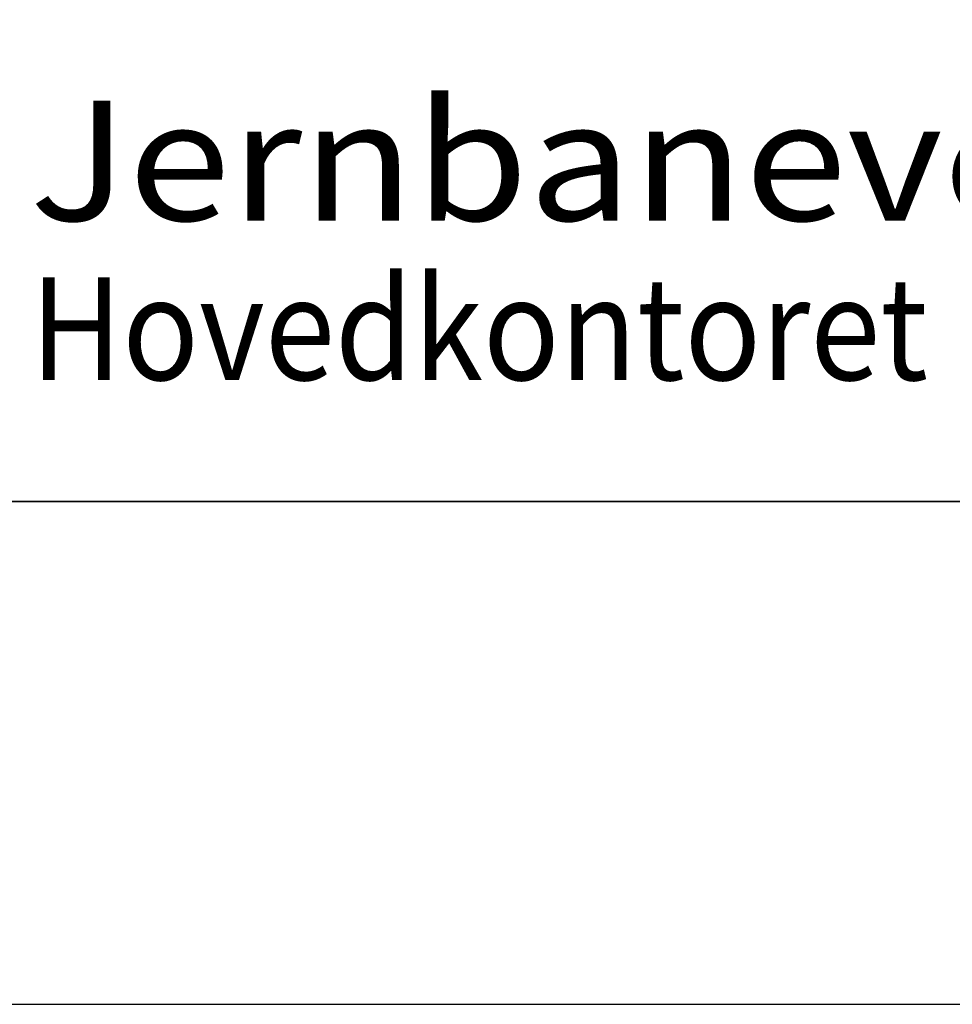
# Model space of a CAD drawing. Extents: x 15404 to 17504, y -18962 to -15992.
# Drawn here: x 15803 to 15988, y -18962 to -18766 of the extents above; entities that cross this region are included whole.
import ezdxf

# ---------------------------------------------------------------- set-up
doc = ezdxf.new("R2010")
doc.units = 0
doc.linetypes.add('DASHEDX2', pattern=[38.1, 25.4, -12.7])
doc.layers.get('0').update_dxf_attribs({"linetype": 'CONTINUOUS'})
for name, color, linetype in [('ATTRIB', 7, 'CONTINUOUS'), ('RAMME', 7, 'CONTINUOUS'), ('SKILT', 7, 'CONTINUOUS'), ('STOLPE-1', 4, 'DASHEDX2')]:
    doc.layers.add(name, color=color, linetype=linetype)
doc.styles.add('HELV_MAG', font='HELV_MAG.shx', dxfattribs={"height": 3.5})
doc.styles.add('ISO', font='iso.shx')
doc.styles.add('ISO25', font='ISO3098', dxfattribs={"oblique": 0.9})
doc.styles.add('ISO35', font='ISO3098', dxfattribs={"oblique": 0.9})
doc.styles.add('ISO50', font='ISO3098', dxfattribs={"oblique": 0.9})
doc.styles.add('SIMPLEX', font='SIMPLEX')

# ---------------------------------------------------------------- blocks, each defined once
blk = doc.blocks.new('A$C5A634891')
at = {"color": 5, "linetype": 'CONTINUOUS'}
blk.add_line((0, 0, 3000), (150.345, 0, 3000), dxfattribs=at)
at = {"color": 7, "linetype": 'CONTINUOUS', "style": 'HELV_MAG'}
blk.add_text('Jernbaneverket', height=2.37834, rotation=360, dxfattribs=at).set_placement((13.347, 5.564, 3000))
at = {"color": 2, "linetype": 'CONTINUOUS', "style": 'SIMPLEX', "width": 0.8}
blk.add_text('Hovedkontoret', height=2.03858, rotation=360, dxfattribs=at).set_placement((13.361, 2.405, 3000))
at = {"color": 2, "linetype": 'CONTINUOUS'}
blk.add_attdef('TITTEL_5', (0.938, 21.097, 3000), '', height=1.019, rotation=360, dxfattribs=at)
at = {"layer": 'ATTRIB', "style": 'ISO25', "oblique": 0.9}
for tag, p in [('KONT_REV_2', (118.716, 58.94, 3000)), ('GODK_REV_2', (134.923, 58.939, 3000)), ('REV_2', (1.449, 58.523, 3000)), ('REV_2', (15.994, 58.523, 3000)), ('DATO_REV_2', (85.053, 58.523, 3000)), ('TEGN_REV_2', (101.468, 58.523, 3000)), ('DATO_REV_1', (85.053, 54.369, 3000)), ('TEGN_REV_1', (101.468, 54.37, 3000)), ('KONT_REV_1', (118.716, 54.37, 3000)), ('GODK_REV_1', (134.923, 54.37, 3000)), ('REV_1', (1.449, 53.954, 3000)), ('REV_1', (15.994, 53.954, 3000))]:
    blk.add_attdef(tag, p, '', height=2.124, rotation=360, dxfattribs=at)
at = {"layer": 'ATTRIB', "color": 2, "style": 'ISO25'}
blk.add_attdef('DATO', (121.661, 45.442, 3000), '', height=2.124, rotation=360, dxfattribs=at)
at = {"layer": 'ATTRIB', "style": 'ISO35'}
for tag, p, height in [('TITTEL_1', (2.903, 42.077, 3000), 3.398), ('TITTEL_2', (2.903, 36.926, 3000), 3.398), ('MÅLEST.', (85.887, 35.955, 3000), 2.973), ('TITTEL_3', (2.903, 30.44, 3000), 2.973), ('TITTEL_4', (2.903, 25.289, 3000), 2.973), ('TITTEL_6', (2.903, 15.451, 3000), 2.973), ('TITTEL_7', (2.903, 11.462, 3000), 2.378)]:
    blk.add_attdef(tag, p, '', height=height, rotation=360, dxfattribs=at)
at = {"layer": 'ATTRIB', "color": 4, "style": 'ISO50'}
blk.add_attdef('ERSTATNING_FOR', (98.055, 15.521, 3000), '', height=1.529, rotation=360, dxfattribs=at)
at = {"layer": 'ATTRIB', "color": 5, "style": 'ISO'}
for tag, p in [('DOK._OG_TEGN.NR.', (88.078, 1.898, 3000)), ('REV_NR.', (135.435, 1.898, 3000))]:
    blk.add_attdef(tag, p, '', height=3.398, rotation=360, dxfattribs=at)
blk = doc.blocks.new('A$C51A173A1')
at = {"layer": 'SKILT', "xscale": 11.306, "yscale": 10.036, "zscale": 11.306}
blk.add_blockref('A$C5A634891', (0, 0), dxfattribs=at)

msp = doc.modelspace()

# ---------------------------------------------------------------- linework, layer by layer
at = {"color": 5}
msp.add_line((17353.66, -18861.76), (15653.66, -18861.76), dxfattribs=at)
at = {"layer": 'RAMME', "color": 4}
msp.add_lwpolyline([(15403.66, -18961.76), (17503.66, -18961.76), (17503.66, -15991.76), (15403.66, -15991.76)], close=True, dxfattribs=at)

# ---------------------------------------------------------------- block references
at = {"layer": 'STOLPE-1'}
msp.add_blockref('A$C51A173A1', (15653.66, -18861.76), dxfattribs=at)

doc.saveas('drawing.dxf')
